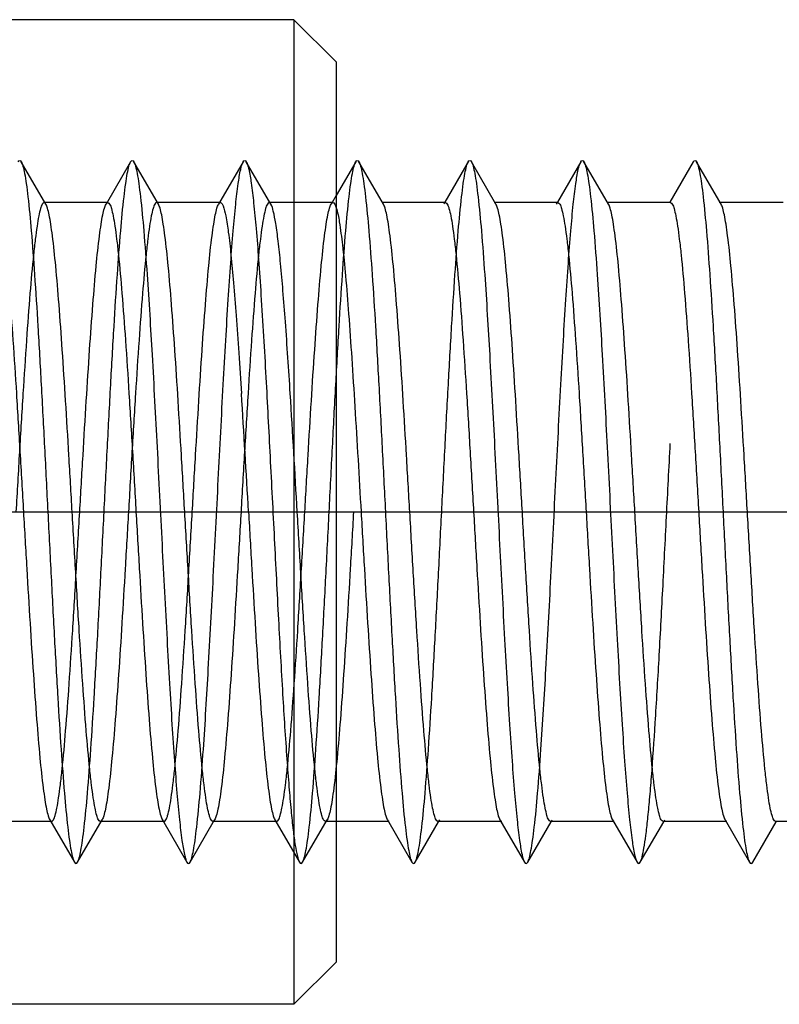
# Model space of a CAD drawing. Units: millimetres. Extents: x -10 to 831, y -10 to 584.
# Drawn here: x 299 to 304, y 159 to 166 of the extents above; entities that cross this region are included whole.
import ezdxf
from ezdxf.lldxf.tags import DXFTag

# ---------------------------------------------------------------- set-up
doc = ezdxf.new("R2010")
doc.units = ezdxf.units.MM
doc.header["$LTSCALE"] = 0.5
doc.layers.add('002_PRT_ALL_AXES', color=7, linetype='Continuous')
doc.layers.add('DEFAULT_2', color=8, linetype='HIDDEN')
tags = doc.linetypes.add('CENTER', pattern=[50.8, 31.75, -6.35, 6.35, -6.35]).pattern_tags.tags
tags[10:11] = [DXFTag(74, 4), DXFTag(75, 0), DXFTag(340, '0'), DXFTag(46, 1.0), DXFTag(50, 0.0), DXFTag(44, 0.0), DXFTag(45, 0.0)]
tags[8:9] = [DXFTag(74, 4), DXFTag(75, 0), DXFTag(340, '0'), DXFTag(46, 1.0), DXFTag(50, 0.0), DXFTag(44, 0.0), DXFTag(45, 0.0)]
tags[6:7] = [DXFTag(74, 4), DXFTag(75, 0), DXFTag(340, '0'), DXFTag(46, 1.0), DXFTag(50, 0.0), DXFTag(44, 0.0), DXFTag(45, 0.0)]
tags[4:5] = [DXFTag(74, 4), DXFTag(75, 0), DXFTag(340, '0'), DXFTag(46, 1.0), DXFTag(50, 0.0), DXFTag(44, 0.0), DXFTag(45, 0.0)]
tags = doc.linetypes.add('HIDDEN', pattern=[9.525, 6.35, -3.175]).pattern_tags.tags
tags[6:7] = [DXFTag(74, 4), DXFTag(75, 0), DXFTag(340, '0'), DXFTag(46, 1.0), DXFTag(50, 0.0), DXFTag(44, 0.0), DXFTag(45, 0.0)]
tags[4:5] = [DXFTag(74, 4), DXFTag(75, 0), DXFTag(340, '0'), DXFTag(46, 1.0), DXFTag(50, 0.0), DXFTag(44, 0.0), DXFTag(45, 0.0)]

msp = doc.modelspace()

# ---------------------------------------------------------------- linework, layer by layer
at = {"color": 7, "linetype": 'Continuous'}
for p, q in [((301.0248, 165.8009), (281.6248, 165.8009)), ((301.3248, 165.5009), (301.0248, 165.8009)), ((301.0248, 165.8009), (301.0248, 158.8009)), ((301.3248, 165.5006), (301.3248, 159.1011)), ((301.4636, 164.7912), (301.3248, 164.5518)), ((301.6608, 164.4899), (301.486, 164.7912)), ((302.2636, 164.7912), (302.0969, 164.5036)), ((302.4608, 164.4899), (302.286, 164.7912)), ((303.0636, 164.7912), (302.8969, 164.5036)), ((303.2608, 164.4899), (303.086, 164.7912)), ((303.8636, 164.7912), (303.6969, 164.5036)), ((304.0608, 164.4899), (303.886, 164.7912)), ((302.1016, 164.5009), (301.6544, 164.5009)), ((302.9016, 164.5009), (302.4544, 164.5009)), ((303.7016, 164.5009), (303.2544, 164.5009)), ((304.5016, 164.5009), (304.0544, 164.5009)), ((301.6953, 160.1009), (301.3248, 160.1009)), ((301.6889, 160.1119), (301.8636, 159.8106)), ((301.886, 159.8106), (302.0528, 160.0981)), ((302.4953, 160.1009), (302.0481, 160.1009)), ((302.4889, 160.1119), (302.6636, 159.8106)), ((302.686, 159.8106), (302.8528, 160.0981)), ((303.2953, 160.1009), (302.8481, 160.1009)), ((303.2889, 160.1119), (303.4636, 159.8106)), ((303.486, 159.8106), (303.6528, 160.0981)), ((304.0953, 160.1009), (303.6481, 160.1009)), ((304.0889, 160.1119), (304.2636, 159.8106)), ((304.286, 159.8106), (304.4528, 160.0981)), ((304.8953, 160.1009), (304.4481, 160.1009)), ((301.3248, 159.1009), (301.0248, 158.8009)), ((301.0248, 158.8009), (281.6248, 158.8009))]:
    msp.add_line(p, q, dxfattribs=at)
for points, knots in [([(301.4636, 164.7912), (301.4661, 164.7955), (301.4748, 164.8062), (301.4836, 164.7955), (301.486, 164.7912)], [0, 0, 0, 0, 0.500098, 1, 1, 1, 1]), ([(301.486, 164.7912), (301.4916, 164.7816), (301.5002, 164.7537), (301.5115, 164.7016), (301.5228, 164.6288), (301.5397, 164.4929), (301.5596, 164.2774), (301.5824, 163.97), (301.6054, 163.6055), (301.6285, 163.1963), (301.6516, 162.7564), (301.6748, 162.3009), (301.698, 161.8454), (301.7212, 161.4055), (301.7443, 160.9963), (301.7673, 160.6317), (301.7901, 160.3243), (301.81, 160.1089), (301.8269, 159.973), (301.8382, 159.9002), (301.8494, 159.8481), (301.8581, 159.8202), (301.8636, 159.8106)], [0, 0, 0, 0, 0.006637, 0.01733, 0.03207, 0.050782, 0.099485, 0.161839, 0.235723, 0.318635, 0.407744, 0.500001, 0.592262, 0.681367, 0.764279, 0.83817, 0.900515, 0.94922, 0.96793, 0.982682, 0.993365, 1, 1, 1, 1]), ([(302.2636, 164.7912), (302.2661, 164.7955), (302.2749, 164.8062), (302.2836, 164.7954), (302.286, 164.7912)], [0, 0, 0, 0, 0.499687, 1, 1, 1, 1]), ([(302.286, 164.7912), (302.2916, 164.7816), (302.3003, 164.7537), (302.3115, 164.7016), (302.3228, 164.6288), (302.3397, 164.4929), (302.3596, 164.2774), (302.3874, 163.9027), (302.4182, 163.3898), (302.4521, 162.7499), (302.4862, 162.0754), (302.5152, 161.5152), (302.5391, 161.0889), (302.5565, 160.8001), (302.5739, 160.5403), (302.5913, 160.3144), (302.6084, 160.1268), (302.6254, 159.9812), (302.6401, 159.8871), (302.6532, 159.8354), (302.6598, 159.8172), (302.6636, 159.8106)], [0, 0, 0, 0, 0.006631, 0.017324, 0.03207, 0.050776, 0.099485, 0.161834, 0.27622, 0.407739, 0.546325, 0.681363, 0.74429, 0.802511, 0.854925, 0.900511, 0.938422, 0.967926, 0.988529, 0.995397, 1, 1, 1, 1]), ([(303.0636, 164.7912), (303.0661, 164.7955), (303.0749, 164.8063), (303.0836, 164.7954), (303.086, 164.7912)], [0, 0, 0, 0, 0.499684, 1, 1, 1, 1]), ([(303.086, 164.7912), (303.0916, 164.7816), (303.1003, 164.7537), (303.1115, 164.7016), (303.1228, 164.6288), (303.1397, 164.4929), (303.1596, 164.2774), (303.1874, 163.9027), (303.2182, 163.3898), (303.2521, 162.7499), (303.2862, 162.0754), (303.3152, 161.5152), (303.3391, 161.0889), (303.3565, 160.8001), (303.3739, 160.5403), (303.3913, 160.3144), (303.4084, 160.1268), (303.4254, 159.9812), (303.4401, 159.8871), (303.4532, 159.8353), (303.4598, 159.8172), (303.4636, 159.8106)], [0, 0, 0, 0, 0.006632, 0.017319, 0.03207, 0.050777, 0.099485, 0.16183, 0.276216, 0.407737, 0.546323, 0.681362, 0.744286, 0.802511, 0.854921, 0.900511, 0.938416, 0.967926, 0.988523, 0.995397, 1, 1, 1, 1]), ([(303.8636, 164.7912), (303.8661, 164.7955), (303.8748, 164.8063), (303.8836, 164.7955), (303.886, 164.7912)], [0, 0, 0, 0, 0.500037, 1, 1, 1, 1]), ([(303.886, 164.7912), (303.8916, 164.7816), (303.9003, 164.7537), (303.9115, 164.7016), (303.9228, 164.6288), (303.9397, 164.4929), (303.9596, 164.2774), (303.9824, 163.97), (304.0054, 163.6055), (304.0285, 163.1963), (304.0516, 162.7564), (304.0748, 162.3009), (304.098, 161.8454), (304.1212, 161.4055), (304.1443, 160.9963), (304.1673, 160.6317), (304.1901, 160.3243), (304.21, 160.1089), (304.2269, 159.973), (304.2382, 159.9002), (304.2494, 159.8481), (304.2581, 159.8201), (304.2636, 159.8106)], [0, 0, 0, 0, 0.006637, 0.017319, 0.03207, 0.050782, 0.099485, 0.161831, 0.235722, 0.318633, 0.407739, 0.499999, 0.592256, 0.681365, 0.764275, 0.838161, 0.900515, 0.949215, 0.96793, 0.98267, 0.99336, 1, 1, 1, 1]), ([(302.1016, 164.5009), (302.1071, 164.5009), (302.1192, 164.4844), (302.1286, 164.4531), (302.1413, 164.3995), (302.1529, 164.3273), (302.1653, 164.2351), (302.1828, 164.0763), (302.204, 163.8369), (302.2282, 163.5077), (302.2526, 163.1321), (302.2771, 162.7246), (302.2934, 162.4439), (302.3016, 162.3009)], [0, 0, 0, 0, 0.007381, 0.022747, 0.047077, 0.080346, 0.122359, 0.172735, 0.29667, 0.447491, 0.619452, 0.806149, 1, 1, 1, 1]), ([(302.9016, 164.5008), (302.907, 164.5009), (302.9192, 164.4844), (302.9285, 164.4532), (302.9413, 164.3996), (302.9529, 164.3274), (302.9653, 164.2352), (302.9828, 164.0764), (303.004, 163.837), (303.0282, 163.5078), (303.0526, 163.1322), (303.0771, 162.7247), (303.0934, 162.4439), (303.1016, 162.3009)], [0, 0, 0, 0, 0.007363, 0.022705, 0.047031, 0.0803, 0.122313, 0.172702, 0.296635, 0.447455, 0.619403, 0.806107, 1, 1, 1, 1]), ([(303.7016, 164.5009), (303.7071, 164.5009), (303.7191, 164.4843), (303.7286, 164.4531), (303.7413, 164.3995), (303.7529, 164.3273), (303.7653, 164.235), (303.7828, 164.0762), (303.804, 163.8368), (303.8282, 163.5077), (303.8526, 163.132), (303.8771, 162.7246), (303.8934, 162.4439), (303.9016, 162.3009)], [0, 0, 0, 0, 0.007393, 0.02274, 0.047064, 0.080359, 0.122367, 0.172758, 0.296698, 0.447552, 0.619485, 0.80611, 1, 1, 1, 1]), ([(301.3248, 164.4644), (301.3354, 164.4315), (301.3512, 164.343), (301.3723, 164.1812), (301.3933, 163.9628), (301.4148, 163.6946), (301.4364, 163.3845), (301.4661, 162.9153), (301.4872, 162.5504), (301.5016, 162.3009)], [0, 0, 0, 0, 0.047754, 0.123615, 0.225559, 0.350686, 0.495186, 0.654821, 1, 1, 1, 1]), ([(301.8481, 162.3009), (301.8403, 162.4349), (301.825, 162.6985), (301.802, 163.0828), (301.7791, 163.4409), (301.7563, 163.7604), (301.7337, 164.0308), (301.7139, 164.2211), (301.6972, 164.3418), (301.6859, 164.4073), (301.6747, 164.455), (301.6661, 164.4808), (301.6608, 164.4899)], [0, 0, 0, 0, 0.183033, 0.360174, 0.525041, 0.672303, 0.797055, 0.895103, 0.933086, 0.963308, 0.985618, 1, 1, 1, 1]), ([(302.6481, 162.3009), (302.6403, 162.4349), (302.625, 162.6985), (302.602, 163.0828), (302.5791, 163.4409), (302.5563, 163.7604), (302.5337, 164.0308), (302.5139, 164.2211), (302.4972, 164.3418), (302.4859, 164.4073), (302.4747, 164.455), (302.4661, 164.4808), (302.4608, 164.4899)], [0, 0, 0, 0, 0.183032, 0.360173, 0.525041, 0.672303, 0.797056, 0.895103, 0.933086, 0.963308, 0.985618, 1, 1, 1, 1]), ([(303.4481, 162.3009), (303.4403, 162.4349), (303.425, 162.6985), (303.402, 163.0828), (303.3791, 163.4409), (303.3563, 163.7604), (303.3337, 164.0308), (303.3139, 164.2211), (303.2972, 164.3418), (303.2859, 164.4073), (303.2747, 164.455), (303.2661, 164.4808), (303.2608, 164.4899)], [0, 0, 0, 0, 0.183032, 0.360172, 0.525041, 0.672304, 0.797057, 0.895104, 0.933087, 0.963309, 0.985618, 1, 1, 1, 1]), ([(304.2481, 162.3009), (304.2403, 162.4349), (304.225, 162.6986), (304.202, 163.0829), (304.1791, 163.4409), (304.1563, 163.7604), (304.1336, 164.0308), (304.1139, 164.2211), (304.0972, 164.3418), (304.0859, 164.4073), (304.0748, 164.455), (304.0661, 164.4808), (304.0608, 164.4899)], [0, 0, 0, 0, 0.183068, 0.360175, 0.525042, 0.672321, 0.797054, 0.895107, 0.93309, 0.963332, 0.985628, 1, 1, 1, 1]), ([(301.5016, 162.3009), (301.5094, 162.1669), (301.5247, 161.9032), (301.5476, 161.5189), (301.5706, 161.1609), (301.5934, 160.8413), (301.616, 160.5709), (301.6358, 160.3807), (301.6525, 160.2599), (301.6638, 160.1944), (301.6749, 160.1468), (301.6836, 160.121), (301.6889, 160.1119)], [0, 0, 0, 0, 0.18308, 0.360184, 0.525055, 0.672335, 0.797064, 0.895111, 0.933094, 0.963333, 0.98562, 1, 1, 1, 1]), ([(302.0481, 160.1009), (302.0426, 160.1009), (302.0305, 160.1174), (302.0211, 160.1487), (302.0084, 160.2023), (301.9968, 160.2745), (301.9844, 160.3667), (301.9669, 160.5256), (301.9457, 160.7649), (301.9215, 161.094), (301.8971, 161.4697), (301.8726, 161.8772), (301.8563, 162.1579), (301.8481, 162.3009)], [0, 0, 0, 0, 0.007382, 0.022749, 0.047084, 0.080358, 0.122376, 0.172759, 0.296689, 0.447497, 0.619447, 0.806145, 1, 1, 1, 1]), ([(302.3016, 162.3009), (302.3094, 162.1669), (302.3247, 161.9032), (302.3476, 161.5189), (302.3706, 161.1609), (302.3934, 160.8413), (302.416, 160.5709), (302.4358, 160.3807), (302.4525, 160.2599), (302.4638, 160.1944), (302.4749, 160.1468), (302.4836, 160.121), (302.4889, 160.1119)], [0, 0, 0, 0, 0.18303, 0.360167, 0.525038, 0.672305, 0.797059, 0.895105, 0.933087, 0.963309, 0.985619, 1, 1, 1, 1]), ([(302.8481, 160.1009), (302.8426, 160.1009), (302.8305, 160.1174), (302.8211, 160.1487), (302.8084, 160.2023), (302.7968, 160.2745), (302.7844, 160.3667), (302.7669, 160.5255), (302.7457, 160.7649), (302.7215, 161.094), (302.6971, 161.4697), (302.6726, 161.8772), (302.6563, 162.1579), (302.6481, 162.3009)], [0, 0, 0, 0, 0.007382, 0.022749, 0.047083, 0.080357, 0.122374, 0.172756, 0.296687, 0.447495, 0.619447, 0.806145, 1, 1, 1, 1]), ([(303.1016, 162.3009), (303.1094, 162.1669), (303.1247, 161.9032), (303.1476, 161.5189), (303.1706, 161.1609), (303.1934, 160.8413), (303.216, 160.571), (303.2358, 160.3807), (303.2525, 160.26), (303.2638, 160.1945), (303.2749, 160.1468), (303.2836, 160.121), (303.2889, 160.1119)], [0, 0, 0, 0, 0.183031, 0.360187, 0.52507, 0.672313, 0.797042, 0.895087, 0.933072, 0.9633, 0.985616, 1, 1, 1, 1]), ([(303.6481, 160.1009), (303.6426, 160.1009), (303.6305, 160.1174), (303.6211, 160.1487), (303.6084, 160.2023), (303.5968, 160.2745), (303.5844, 160.3667), (303.5669, 160.5255), (303.5457, 160.7649), (303.5215, 161.094), (303.4971, 161.4697), (303.4726, 161.8772), (303.4563, 162.1579), (303.4481, 162.3009)], [0, 0, 0, 0, 0.007382, 0.022749, 0.047083, 0.080356, 0.122373, 0.172754, 0.296684, 0.447494, 0.619447, 0.806145, 1, 1, 1, 1]), ([(303.9016, 162.3009), (303.9094, 162.1669), (303.9247, 161.9032), (303.9476, 161.5189), (303.9706, 161.1609), (303.9934, 160.8413), (304.016, 160.5709), (304.0358, 160.3807), (304.0525, 160.2599), (304.0638, 160.1944), (304.0749, 160.1468), (304.0836, 160.121), (304.0889, 160.1119)], [0, 0, 0, 0, 0.183079, 0.360182, 0.525052, 0.672332, 0.79706, 0.895108, 0.933094, 0.963335, 0.985622, 1, 1, 1, 1]), ([(304.4481, 160.1009), (304.4426, 160.1009), (304.4305, 160.1174), (304.4211, 160.1487), (304.4084, 160.2023), (304.3968, 160.2746), (304.3844, 160.3668), (304.3669, 160.5256), (304.3457, 160.7649), (304.3215, 161.0941), (304.2971, 161.4697), (304.2726, 161.8772), (304.2563, 162.1579), (304.2481, 162.3009)], [0, 0, 0, 0, 0.007378, 0.022742, 0.047084, 0.080366, 0.122386, 0.172775, 0.296703, 0.447511, 0.619454, 0.806141, 1, 1, 1, 1]), ([(301.8636, 159.8106), (301.8661, 159.8063), (301.8748, 159.7955), (301.8836, 159.8063), (301.886, 159.8106)], [0, 0, 0, 0, 0.500109, 1, 1, 1, 1]), ([(302.6636, 159.8106), (302.6661, 159.8063), (302.6748, 159.7955), (302.6836, 159.8063), (302.686, 159.8106)], [0, 0, 0, 0, 0.500369, 1, 1, 1, 1]), ([(303.4636, 159.8106), (303.4661, 159.8063), (303.4748, 159.7955), (303.4836, 159.8063), (303.486, 159.8106)], [0, 0, 0, 0, 0.5002, 1, 1, 1, 1]), ([(304.2636, 159.8106), (304.2661, 159.8063), (304.2749, 159.7955), (304.2836, 159.8063), (304.286, 159.8106)], [0, 0, 0, 0, 0.499764, 1, 1, 1, 1])]:
    msp.add_open_spline(points, degree=3, knots=knots, dxfattribs=at)
at = {"layer": '002_PRT_ALL_AXES', "color": 2, "linetype": 'CENTER'}
msp.add_line((270.4144, 162.3009), (362.5767, 162.3009), dxfattribs=at)
at = {"layer": 'DEFAULT_2', "color": 8, "linetype": 'HIDDEN'}
for p, q in [((299.2608, 164.4899), (299.086, 164.7912)), ((299.8636, 164.7912), (299.6889, 164.4899)), ((300.0608, 164.4899), (299.886, 164.7912)), ((300.6636, 164.7912), (300.4889, 164.4899)), ((300.8608, 164.4899), (300.686, 164.7912)), ((299.7016, 164.5009), (299.2481, 164.5009)), ((300.5016, 164.5009), (300.0481, 164.5009)), ((301.3016, 164.5009), (300.8481, 164.5009)), ((301.3248, 164.5518), (301.2889, 164.4899)), ((301.6544, 164.5009), (301.6481, 164.5009)), ((302.0969, 164.5036), (302.0889, 164.4899)), ((302.4544, 164.5009), (302.4481, 164.5009)), ((302.8969, 164.5036), (302.8889, 164.4899)), ((303.2544, 164.5009), (303.2481, 164.5009)), ((304.0544, 164.5009), (304.0481, 164.5009)), ((299.3016, 160.1009), (298.8481, 160.1009)), ((299.2889, 160.1119), (299.4636, 159.8106)), ((299.486, 159.8106), (299.6608, 160.1119)), ((300.1016, 160.1009), (299.6481, 160.1009)), ((300.0889, 160.1119), (300.2636, 159.8106)), ((300.286, 159.8106), (300.4608, 160.1119)), ((300.9016, 160.1009), (300.4481, 160.1009)), ((300.8889, 160.1119), (301.0636, 159.8106)), ((301.086, 159.8106), (301.2608, 160.1119)), ((301.3248, 160.1009), (301.2481, 160.1009)), ((301.7016, 160.1009), (301.6953, 160.1009)), ((302.0528, 160.0981), (302.0608, 160.1119)), ((302.5016, 160.1009), (302.4953, 160.1009)), ((302.8528, 160.0981), (302.8608, 160.1119)), ((303.3016, 160.1009), (303.2953, 160.1009)), ((303.6528, 160.0981), (303.6608, 160.1119)), ((304.1016, 160.1009), (304.0953, 160.1009))]:
    msp.add_line(p, q, dxfattribs=at)
for centre, radius, start, end in [((148.2811, 153.6712), 152.6646, 3.240496, 3.557024), ((79.9827, 149.5944), 221.4302, 3.289645, 3.507874)]:
    msp.add_arc(centre, radius, start, end, dxfattribs=at)
for points, knots in [([(299.0636, 164.7912), (299.0661, 164.7955), (299.0749, 164.8063), (299.0836, 164.7955), (299.086, 164.7912)], [0, 0, 0, 0, 0.499823, 1, 1, 1, 1]), ([(299.086, 164.7912), (299.0916, 164.7816), (299.1003, 164.7537), (299.1115, 164.7016), (299.1228, 164.6288), (299.1397, 164.4929), (299.1596, 164.2774), (299.1824, 163.97), (299.2054, 163.6055), (299.2285, 163.1963), (299.2516, 162.7564), (299.2748, 162.3009), (299.298, 161.8454), (299.3212, 161.4055), (299.3443, 160.9963), (299.3673, 160.6317), (299.3901, 160.3243), (299.41, 160.1089), (299.4269, 159.973), (299.4382, 159.9002), (299.4494, 159.8481), (299.4581, 159.8201), (299.4636, 159.8106)], [0, 0, 0, 0, 0.006634, 0.017318, 0.03207, 0.050779, 0.099485, 0.16183, 0.235721, 0.318633, 0.407738, 0.499999, 0.592257, 0.681365, 0.764277, 0.838162, 0.900515, 0.949219, 0.96793, 0.982671, 0.993364, 1, 1, 1, 1]), ([(299.486, 159.8106), (299.4916, 159.8201), (299.5003, 159.8481), (299.5115, 159.9002), (299.5228, 159.973), (299.5397, 160.1089), (299.5596, 160.3243), (299.5824, 160.6317), (299.6054, 160.9963), (299.6285, 161.4055), (299.6516, 161.8454), (299.6748, 162.3009), (299.698, 162.7564), (299.7212, 163.1963), (299.7443, 163.6055), (299.7673, 163.97), (299.7901, 164.2774), (299.81, 164.4929), (299.8269, 164.6288), (299.8382, 164.7016), (299.8494, 164.7537), (299.8581, 164.7816), (299.8636, 164.7912)], [0, 0, 0, 0, 0.006636, 0.017329, 0.03207, 0.050781, 0.099485, 0.161838, 0.235722, 0.318635, 0.407743, 0.500001, 0.592262, 0.681367, 0.764279, 0.83817, 0.900515, 0.949221, 0.96793, 0.982682, 0.993366, 1, 1, 1, 1]), ([(299.8636, 164.7912), (299.8661, 164.7955), (299.8748, 164.8063), (299.8836, 164.7955), (299.886, 164.7912)], [0, 0, 0, 0, 0.500193, 1, 1, 1, 1]), ([(299.886, 164.7912), (299.8916, 164.7816), (299.9002, 164.7537), (299.9115, 164.7016), (299.9228, 164.6288), (299.9397, 164.4929), (299.9596, 164.2774), (299.9874, 163.9027), (300.0182, 163.3898), (300.0521, 162.7499), (300.0862, 162.0754), (300.1152, 161.5152), (300.1391, 161.0889), (300.1565, 160.8001), (300.1739, 160.5403), (300.1913, 160.3144), (300.2084, 160.1268), (300.2254, 159.9812), (300.2401, 159.8871), (300.2532, 159.8354), (300.2598, 159.8172), (300.2636, 159.8106)], [0, 0, 0, 0, 0.00664, 0.017322, 0.03207, 0.050785, 0.099485, 0.161832, 0.276218, 0.407737, 0.546324, 0.681362, 0.744282, 0.802511, 0.854915, 0.900511, 0.938409, 0.967926, 0.988516, 0.995389, 1, 1, 1, 1]), ([(300.286, 159.8106), (300.2916, 159.8201), (300.3003, 159.8481), (300.3115, 159.9002), (300.3228, 159.973), (300.3397, 160.1089), (300.3596, 160.3243), (300.3874, 160.699), (300.4182, 161.2119), (300.4521, 161.8519), (300.4862, 162.5263), (300.5152, 163.0865), (300.5391, 163.5129), (300.5565, 163.8017), (300.5739, 164.0615), (300.5913, 164.2873), (300.6084, 164.4749), (300.6254, 164.6206), (300.6401, 164.7146), (300.6532, 164.7664), (300.6598, 164.7845), (300.6636, 164.7912)], [0, 0, 0, 0, 0.00663, 0.017323, 0.03207, 0.050776, 0.099485, 0.161833, 0.276219, 0.407738, 0.546325, 0.681362, 0.744289, 0.802511, 0.854925, 0.900511, 0.938421, 0.967926, 0.988529, 0.995398, 1, 1, 1, 1]), ([(300.6636, 164.7912), (300.6661, 164.7954), (300.6748, 164.8063), (300.6836, 164.7955), (300.686, 164.7912)], [0, 0, 0, 0, 0.5004, 1, 1, 1, 1]), ([(300.686, 164.7912), (300.6898, 164.7847), (300.6963, 164.7671), (300.7091, 164.7169), (300.7235, 164.626), (300.7402, 164.4853), (300.757, 164.3041), (300.774, 164.0859), (300.7979, 163.733), (300.8141, 163.4531), (300.8248, 163.2576)], [0, 0, 0, 0, 0.014586, 0.03621, 0.100797, 0.193259, 0.311914, 0.454711, 0.619116, 1, 1, 1, 1]), ([(301.086, 159.8106), (301.0916, 159.8202), (301.1003, 159.8481), (301.1115, 159.9002), (301.1228, 159.973), (301.1397, 160.1089), (301.1596, 160.3243), (301.1824, 160.6317), (301.2054, 160.9963), (301.2285, 161.4055), (301.2516, 161.8454), (301.2748, 162.3009), (301.298, 162.7564), (301.3212, 163.1963), (301.3443, 163.6055), (301.3673, 163.97), (301.3901, 164.2774), (301.41, 164.4929), (301.4269, 164.6288), (301.4382, 164.7016), (301.4494, 164.7537), (301.4581, 164.7816), (301.4636, 164.7912)], [0, 0, 0, 0, 0.006633, 0.017318, 0.03207, 0.050778, 0.099485, 0.16183, 0.23572, 0.318633, 0.407738, 0.499999, 0.592257, 0.681365, 0.764278, 0.838162, 0.900515, 0.949221, 0.96793, 0.982672, 0.993366, 1, 1, 1, 1]), ([(301.886, 159.8106), (301.8916, 159.8202), (301.9002, 159.8481), (301.9115, 159.9002), (301.9228, 159.973), (301.9397, 160.1089), (301.9596, 160.3243), (301.9824, 160.6317), (302.0054, 160.9963), (302.0285, 161.4055), (302.0516, 161.8454), (302.0748, 162.3009), (302.098, 162.7564), (302.1212, 163.1963), (302.1443, 163.6055), (302.1673, 163.97), (302.1901, 164.2774), (302.21, 164.4929), (302.2269, 164.6288), (302.2382, 164.7016), (302.2495, 164.7537), (302.2581, 164.7816), (302.2636, 164.7912)], [0, 0, 0, 0, 0.006639, 0.01732, 0.03207, 0.050784, 0.099485, 0.161831, 0.235723, 0.318633, 0.407739, 0.499999, 0.592256, 0.681365, 0.764274, 0.838161, 0.900515, 0.949214, 0.96793, 0.98267, 0.993359, 1, 1, 1, 1]), ([(302.686, 159.8106), (302.6916, 159.8201), (302.7002, 159.8481), (302.7115, 159.9002), (302.7228, 159.973), (302.7397, 160.1089), (302.7596, 160.3243), (302.7874, 160.699), (302.8182, 161.2119), (302.8521, 161.8519), (302.8862, 162.5263), (302.9152, 163.0865), (302.9391, 163.5129), (302.9565, 163.8016), (302.9739, 164.0615), (302.9913, 164.2873), (303.0084, 164.475), (303.0254, 164.6206), (303.0401, 164.7146), (303.0532, 164.7664), (303.0598, 164.7845), (303.0636, 164.7912)], [0, 0, 0, 0, 0.006642, 0.017327, 0.032069, 0.050787, 0.099485, 0.161836, 0.276221, 0.40774, 0.546326, 0.681363, 0.744284, 0.802511, 0.854917, 0.900511, 0.938412, 0.967926, 0.988519, 0.995388, 1, 1, 1, 1]), ([(298.9017, 164.5008), (298.9071, 164.5008), (298.9192, 164.4843), (298.9286, 164.453), (298.9413, 164.3993), (298.953, 164.327), (298.9653, 164.2348), (298.9829, 164.0759), (299.004, 163.8365), (299.0282, 163.5074), (299.0526, 163.1319), (299.0771, 162.7245), (299.0934, 162.4439), (299.1016, 162.3009)], [0, 0, 0, 0, 0.007397, 0.022777, 0.04714, 0.08044, 0.122472, 0.172875, 0.296821, 0.447636, 0.619536, 0.806169, 1, 1, 1, 1]), ([(299.2481, 164.5009), (299.2426, 164.5009), (299.2306, 164.4843), (299.2211, 164.4531), (299.2084, 164.3995), (299.1968, 164.3272), (299.1844, 164.235), (299.1669, 164.0762), (299.1457, 163.8368), (299.1215, 163.5076), (299.0971, 163.132), (299.0726, 162.7246), (299.0563, 162.4439), (299.0481, 162.3009)], [0, 0, 0, 0, 0.007398, 0.022757, 0.047081, 0.080382, 0.122393, 0.172782, 0.296723, 0.447576, 0.619509, 0.806116, 1, 1, 1, 1]), ([(299.2608, 164.4899), (299.2598, 164.4915), (299.2569, 164.4962), (299.2518, 164.5009), (299.2481, 164.5009)], [0, 0, 0, 0, 0.336225, 1, 1, 1, 1]), ([(299.6889, 164.4899), (299.6899, 164.4915), (299.6928, 164.4962), (299.6978, 164.5008), (299.7016, 164.5008)], [0, 0, 0, 0, 0.335898, 1, 1, 1, 1]), ([(299.7016, 164.5008), (299.7071, 164.5008), (299.7192, 164.4844), (299.7286, 164.4531), (299.7413, 164.3995), (299.7529, 164.3272), (299.7653, 164.235), (299.7828, 164.0762), (299.804, 163.8368), (299.8282, 163.5077), (299.8526, 163.1321), (299.8771, 162.7246), (299.8934, 162.4439), (299.9016, 162.3009)], [0, 0, 0, 0, 0.007377, 0.02274, 0.047083, 0.080367, 0.122388, 0.17278, 0.296711, 0.447517, 0.619454, 0.806138, 1, 1, 1, 1]), ([(300.0481, 164.5009), (300.0426, 164.5009), (300.0306, 164.4843), (300.0211, 164.4531), (300.0084, 164.3995), (299.9968, 164.3272), (299.9844, 164.235), (299.9669, 164.0762), (299.9457, 163.8368), (299.9215, 163.5076), (299.8971, 163.132), (299.8726, 162.7246), (299.8563, 162.4439), (299.8481, 162.3009)], [0, 0, 0, 0, 0.007398, 0.022757, 0.047081, 0.080382, 0.122393, 0.172783, 0.296724, 0.447577, 0.619508, 0.806116, 1, 1, 1, 1]), ([(300.0608, 164.4899), (300.0598, 164.4915), (300.0569, 164.4962), (300.0518, 164.5009), (300.0481, 164.5009)], [0, 0, 0, 0, 0.336222, 1, 1, 1, 1]), ([(300.4889, 164.4899), (300.4899, 164.4915), (300.4928, 164.4962), (300.4978, 164.5008), (300.5016, 164.5009)], [0, 0, 0, 0, 0.335718, 1, 1, 1, 1]), ([(300.5016, 164.5009), (300.5053, 164.5009), (300.5142, 164.4928), (300.5271, 164.4612), (300.5433, 164.3915), (300.5605, 164.276), (300.5786, 164.1172), (300.5968, 163.9195), (300.6153, 163.6866), (300.6337, 163.4238), (300.6456, 163.2391), (300.6516, 163.1428)], [0, 0, 0, 0, 0.008065, 0.022733, 0.076102, 0.161995, 0.278931, 0.424529, 0.595794, 0.789213, 1, 1, 1, 1]), ([(300.848, 164.5009), (300.8426, 164.5008), (300.8305, 164.4843), (300.8211, 164.453), (300.8084, 164.3994), (300.7967, 164.3271), (300.7844, 164.2349), (300.7668, 164.076), (300.7457, 163.8366), (300.7214, 163.5075), (300.697, 163.1319), (300.6726, 162.7245), (300.6563, 162.4439), (300.6481, 162.3009)], [0, 0, 0, 0, 0.007403, 0.022767, 0.047118, 0.080417, 0.122434, 0.172833, 0.296778, 0.447619, 0.619537, 0.806154, 1, 1, 1, 1]), ([(300.8608, 164.4899), (300.8598, 164.4916), (300.8569, 164.4962), (300.8518, 164.5009), (300.848, 164.5009)], [0, 0, 0, 0, 0.336683, 1, 1, 1, 1]), ([(301.2889, 164.4899), (301.2899, 164.4916), (301.2928, 164.4962), (301.2979, 164.5009), (301.3017, 164.5008)], [0, 0, 0, 0, 0.336392, 1, 1, 1, 1]), ([(301.3017, 164.5008), (301.3066, 164.5008), (301.3178, 164.487), (301.3218, 164.4738), (301.3248, 164.4644)], [0, 0, 0, 0, 0.332414, 1, 1, 1, 1]), ([(299.4481, 162.3009), (299.4403, 162.4349), (299.425, 162.6986), (299.402, 163.0829), (299.3791, 163.4409), (299.3563, 163.7604), (299.3336, 164.0308), (299.3139, 164.2211), (299.2972, 164.3418), (299.2859, 164.4073), (299.2747, 164.455), (299.2661, 164.4808), (299.2608, 164.4899)], [0, 0, 0, 0, 0.183074, 0.360167, 0.525035, 0.672327, 0.797061, 0.895109, 0.933094, 0.963335, 0.985623, 1, 1, 1, 1]), ([(299.5016, 162.3009), (299.5094, 162.4349), (299.5247, 162.6985), (299.5476, 163.0828), (299.5706, 163.4409), (299.5934, 163.7604), (299.616, 164.0308), (299.6358, 164.221), (299.6525, 164.3418), (299.6638, 164.4073), (299.6749, 164.455), (299.6836, 164.4808), (299.6889, 164.4899)], [0, 0, 0, 0, 0.183035, 0.360173, 0.525039, 0.672295, 0.797038, 0.895089, 0.933074, 0.963304, 0.98562, 1, 1, 1, 1]), ([(300.2481, 162.3009), (300.2403, 162.4349), (300.225, 162.6986), (300.202, 163.0829), (300.1791, 163.4409), (300.1563, 163.7604), (300.1336, 164.0308), (300.1139, 164.2211), (300.0972, 164.3418), (300.0859, 164.4073), (300.0747, 164.455), (300.0661, 164.4808), (300.0608, 164.4899)], [0, 0, 0, 0, 0.183073, 0.360167, 0.525036, 0.672328, 0.797062, 0.895109, 0.933094, 0.963335, 0.985623, 1, 1, 1, 1]), ([(300.3016, 162.3009), (300.3094, 162.4349), (300.3247, 162.6985), (300.3476, 163.0829), (300.3706, 163.4409), (300.3934, 163.7605), (300.416, 164.0309), (300.4358, 164.2211), (300.4525, 164.3419), (300.4638, 164.4073), (300.4749, 164.455), (300.4836, 164.4808), (300.4889, 164.4899)], [0, 0, 0, 0, 0.183041, 0.360168, 0.525065, 0.67235, 0.797092, 0.895131, 0.933103, 0.963329, 0.985632, 1, 1, 1, 1]), ([(300.9981, 163.1428), (300.9874, 163.3131), (300.9714, 163.5571), (300.9477, 163.8651), (300.9309, 164.0563), (300.9142, 164.2156), (300.898, 164.3406), (300.8816, 164.4282), (300.8695, 164.4748), (300.8608, 164.4899)], [0, 0, 0, 0, 0.377485, 0.540857, 0.683178, 0.801982, 0.895285, 0.96147, 1, 1, 1, 1]), ([(301.1016, 162.3009), (301.1094, 162.4349), (301.1247, 162.6985), (301.1476, 163.0828), (301.1706, 163.4409), (301.1934, 163.7604), (301.216, 164.0308), (301.2358, 164.2211), (301.2525, 164.3418), (301.2638, 164.4073), (301.2749, 164.455), (301.2836, 164.4808), (301.2889, 164.4899)], [0, 0, 0, 0, 0.183035, 0.360172, 0.525038, 0.6723, 0.797049, 0.895099, 0.933082, 0.963309, 0.985621, 1, 1, 1, 1]), ([(300.8248, 163.2576), (300.8352, 163.0701), (300.8552, 162.6877), (300.8843, 162.1141), (300.9133, 161.5506), (300.9422, 161.0283), (300.9672, 160.6319), (300.988, 160.3566), (301.0026, 160.1882), (301.0172, 160.0488), (301.0312, 159.94), (301.0455, 159.8641), (301.0561, 159.8236), (301.0636, 159.8106)], [0, 0, 0, 0, 0.162921, 0.332135, 0.498277, 0.652377, 0.786001, 0.842813, 0.891904, 0.9326, 0.964399, 0.986892, 1, 1, 1, 1]), ([(303.486, 159.8106), (303.4926, 159.8218), (303.5022, 159.8558), (303.515, 159.9193), (303.5277, 160.0093), (303.5407, 160.1242), (303.5538, 160.2631), (303.5725, 160.4914), (303.595, 160.8232), (303.6209, 161.2664), (303.647, 161.755), (303.6732, 162.2675), (303.6908, 162.6148), (303.6998, 162.7886)], [0, 0, 0, 0, 0.013079, 0.034864, 0.065303, 0.104159, 0.150998, 0.20534, 0.334102, 0.484857, 0.650954, 0.825298, 1, 1, 1, 1]), ([(299.1016, 162.3009), (299.1094, 162.1669), (299.1247, 161.9032), (299.1476, 161.5189), (299.1706, 161.1609), (299.1934, 160.8413), (299.216, 160.5709), (299.2358, 160.3806), (299.2525, 160.2599), (299.2638, 160.1944), (299.275, 160.1468), (299.2836, 160.121), (299.2889, 160.1119)], [0, 0, 0, 0, 0.183022, 0.360162, 0.525049, 0.67232, 0.797076, 0.895114, 0.933095, 0.963312, 0.985618, 1, 1, 1, 1]), ([(299.3016, 160.1009), (299.3071, 160.1009), (299.3192, 160.1174), (299.3286, 160.1487), (299.3413, 160.2023), (299.3529, 160.2745), (299.3653, 160.3668), (299.3828, 160.5256), (299.404, 160.765), (299.4282, 161.0942), (299.4526, 161.4698), (299.4771, 161.8772), (299.4934, 162.1579), (299.5016, 162.3009)], [0, 0, 0, 0, 0.007383, 0.022747, 0.047085, 0.080363, 0.122382, 0.172772, 0.296722, 0.447558, 0.619495, 0.806154, 1, 1, 1, 1]), ([(299.648, 160.1009), (299.6426, 160.1009), (299.6305, 160.1174), (299.6211, 160.1487), (299.6084, 160.2023), (299.5968, 160.2745), (299.5844, 160.3668), (299.5669, 160.5256), (299.5457, 160.7649), (299.5215, 161.0941), (299.4971, 161.4697), (299.4726, 161.8772), (299.4563, 162.1579), (299.4481, 162.3009)], [0, 0, 0, 0, 0.007385, 0.02275, 0.047088, 0.080365, 0.122379, 0.172761, 0.296691, 0.447505, 0.619456, 0.806145, 1, 1, 1, 1]), ([(299.8481, 162.3009), (299.8403, 162.1669), (299.825, 161.9032), (299.802, 161.5189), (299.7791, 161.1608), (299.7563, 160.8412), (299.7336, 160.5708), (299.7139, 160.3806), (299.6972, 160.2599), (299.6859, 160.1944), (299.6747, 160.1468), (299.6661, 160.121), (299.6608, 160.1119)], [0, 0, 0, 0, 0.183027, 0.360199, 0.525109, 0.672372, 0.797113, 0.895129, 0.933105, 0.963316, 0.985617, 1, 1, 1, 1]), ([(299.9016, 162.3009), (299.9094, 162.1669), (299.9247, 161.9032), (299.9476, 161.5189), (299.9706, 161.1609), (299.9934, 160.8413), (300.016, 160.571), (300.0358, 160.3807), (300.0525, 160.26), (300.0638, 160.1945), (300.0749, 160.1468), (300.0836, 160.121), (300.0889, 160.1119)], [0, 0, 0, 0, 0.183032, 0.360184, 0.525059, 0.672304, 0.797039, 0.895088, 0.933075, 0.963302, 0.985616, 1, 1, 1, 1]), ([(300.1017, 160.1009), (300.1072, 160.101), (300.1192, 160.1175), (300.1287, 160.1489), (300.1413, 160.2025), (300.153, 160.2748), (300.1653, 160.3671), (300.1829, 160.526), (300.204, 160.7653), (300.2283, 161.0944), (300.2526, 161.47), (300.2771, 161.8773), (300.2934, 162.1579), (300.3016, 162.3009)], [0, 0, 0, 0, 0.007408, 0.0228, 0.04717, 0.080475, 0.122513, 0.172919, 0.296869, 0.447677, 0.619566, 0.806188, 1, 1, 1, 1]), ([(300.448, 160.1009), (300.4426, 160.1009), (300.4305, 160.1174), (300.4211, 160.1487), (300.4084, 160.2023), (300.3968, 160.2745), (300.3844, 160.3668), (300.3669, 160.5256), (300.3457, 160.7649), (300.3215, 161.0941), (300.2971, 161.4697), (300.2726, 161.8772), (300.2563, 162.1579), (300.2481, 162.3009)], [0, 0, 0, 0, 0.007385, 0.02275, 0.047088, 0.080363, 0.122377, 0.172759, 0.296688, 0.447504, 0.619456, 0.806145, 1, 1, 1, 1]), ([(300.6481, 162.3009), (300.6403, 162.1669), (300.625, 161.9032), (300.602, 161.5189), (300.5791, 161.1608), (300.5563, 160.8412), (300.5336, 160.5708), (300.5139, 160.3806), (300.4972, 160.2599), (300.4859, 160.1944), (300.4747, 160.1468), (300.4661, 160.121), (300.4608, 160.1119)], [0, 0, 0, 0, 0.183028, 0.3602, 0.525109, 0.672371, 0.797112, 0.895128, 0.933104, 0.963316, 0.985617, 1, 1, 1, 1]), ([(300.7016, 162.3009), (300.7094, 162.1669), (300.7247, 161.9032), (300.7476, 161.5188), (300.7706, 161.1608), (300.7934, 160.8412), (300.816, 160.5708), (300.8358, 160.3806), (300.8525, 160.2599), (300.8638, 160.1944), (300.875, 160.1468), (300.8836, 160.121), (300.8889, 160.1119)], [0, 0, 0, 0, 0.183032, 0.360204, 0.525109, 0.672366, 0.797102, 0.895123, 0.9331, 0.963314, 0.985618, 1, 1, 1, 1]), ([(300.9016, 160.1009), (300.9071, 160.1009), (300.9192, 160.1174), (300.9286, 160.1487), (300.9413, 160.2023), (300.9529, 160.2745), (300.9653, 160.3667), (300.9828, 160.5256), (301.004, 160.7649), (301.0282, 161.0941), (301.0526, 161.4697), (301.0771, 161.8772), (301.0934, 162.1579), (301.1016, 162.3009)], [0, 0, 0, 0, 0.007384, 0.02275, 0.047086, 0.080361, 0.122376, 0.172757, 0.296687, 0.447501, 0.619453, 0.806145, 1, 1, 1, 1]), ([(301.2481, 160.1009), (301.2426, 160.1009), (301.2305, 160.1174), (301.2211, 160.1487), (301.2084, 160.2023), (301.1968, 160.2745), (301.1844, 160.3667), (301.1669, 160.5256), (301.1457, 160.7649), (301.1215, 161.094), (301.0971, 161.4697), (301.0726, 161.8772), (301.0563, 162.1579), (301.0481, 162.3009)], [0, 0, 0, 0, 0.007382, 0.022749, 0.047084, 0.080358, 0.122376, 0.17276, 0.29669, 0.447497, 0.619447, 0.806144, 1, 1, 1, 1]), ([(301.4481, 162.3009), (301.4403, 162.1669), (301.425, 161.9032), (301.402, 161.5189), (301.3791, 161.1609), (301.3563, 160.8413), (301.3336, 160.5709), (301.3139, 160.3807), (301.2972, 160.2599), (301.2859, 160.1944), (301.2747, 160.1468), (301.2661, 160.121), (301.2608, 160.1119)], [0, 0, 0, 0, 0.183038, 0.360187, 0.525058, 0.672314, 0.79706, 0.895107, 0.933089, 0.963311, 0.98562, 1, 1, 1, 1]), ([(299.2889, 160.1119), (299.2899, 160.1102), (299.2928, 160.1055), (299.2979, 160.1009), (299.3016, 160.1009)], [0, 0, 0, 0, 0.336087, 1, 1, 1, 1]), ([(299.6608, 160.1119), (299.6598, 160.1102), (299.6569, 160.1055), (299.6518, 160.1009), (299.648, 160.1009)], [0, 0, 0, 0, 0.336157, 1, 1, 1, 1]), ([(300.0889, 160.1119), (300.0899, 160.1102), (300.0928, 160.1055), (300.0979, 160.1009), (300.1017, 160.1009)], [0, 0, 0, 0, 0.336415, 1, 1, 1, 1]), ([(300.4608, 160.1119), (300.4598, 160.1102), (300.4569, 160.1055), (300.4518, 160.1009), (300.448, 160.1009)], [0, 0, 0, 0, 0.336148, 1, 1, 1, 1]), ([(300.8889, 160.1119), (300.8899, 160.1102), (300.8928, 160.1055), (300.8979, 160.1009), (300.9016, 160.1009)], [0, 0, 0, 0, 0.336119, 1, 1, 1, 1]), ([(301.2608, 160.1119), (301.2598, 160.1102), (301.2569, 160.1055), (301.2518, 160.1009), (301.2481, 160.1009)], [0, 0, 0, 0, 0.336048, 1, 1, 1, 1]), ([(299.4636, 159.8106), (299.4661, 159.8063), (299.4748, 159.7955), (299.4836, 159.8063), (299.486, 159.8106)], [0, 0, 0, 0, 0.499989, 1, 1, 1, 1]), ([(300.2636, 159.8106), (300.2661, 159.8063), (300.2749, 159.7955), (300.2836, 159.8063), (300.286, 159.8106)], [0, 0, 0, 0, 0.499638, 1, 1, 1, 1]), ([(301.0636, 159.8106), (301.0661, 159.8063), (301.0749, 159.7955), (301.0836, 159.8063), (301.086, 159.8106)], [0, 0, 0, 0, 0.499747, 1, 1, 1, 1])]:
    msp.add_open_spline(points, degree=3, knots=knots, dxfattribs=at)

doc.saveas('drawing.dxf')
